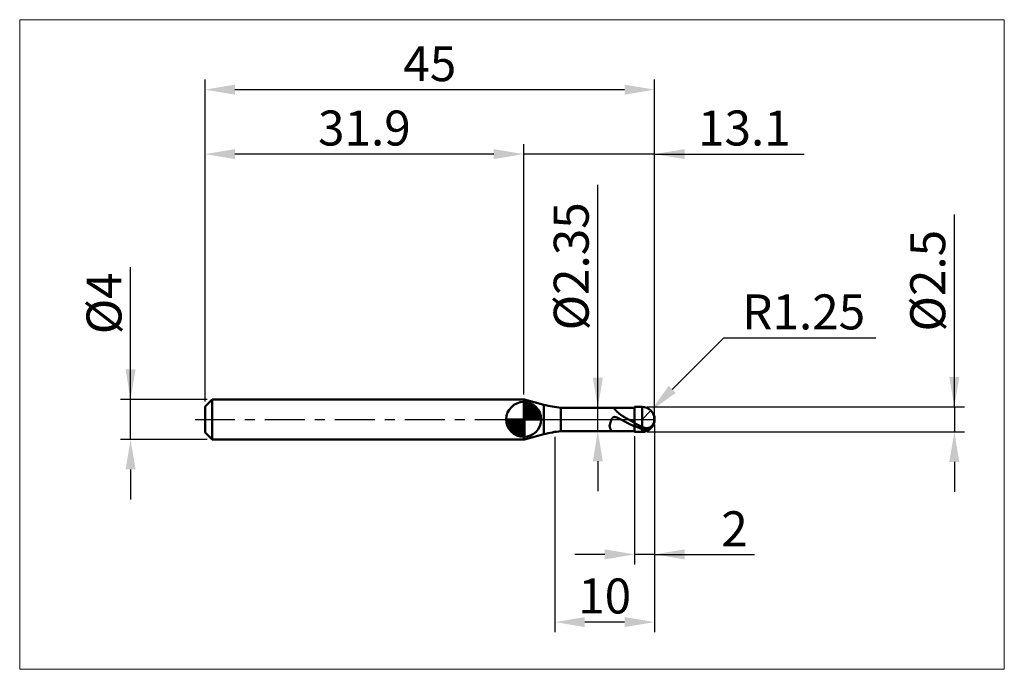
# Model space of a CAD drawing. Extents: x -18.6 to 80, y -25 to 40.
import ezdxf

# ---------------------------------------------------------------- set-up
doc = ezdxf.new("R2010")
doc.units = 0
doc.header["$MEASUREMENT"] = 0
doc.linetypes.add('LONGDASHDASH', pattern=[7, 4, -1, 1, -1])
doc.layers.get('Defpoints').update_dxf_attribs({"linetype": 'CONTINUOUS'})
for name, color, linetype, lineweight in [('1', 4, 'CONTINUOUS', 50), ('2', 7, 'CONTINUOUS', 25), ('4', 2, 'LONGDASHDASH', 25), ('CUT', 1, 'CONTINUOUS', 25), ('INFTOTAL', 9, 'CONTINUOUS', 18), ('NOCUT', 7, 'CONTINUOUS', 25), ('SK1', 4, 'CONTINUOUS', 50), ('SK2', 7, 'CONTINUOUS', 25), ('SK4', 2, 'LONGDASHDASH', 25)]:
    doc.layers.add(name, color=color, linetype=linetype, lineweight=lineweight)
doc.styles.add('Monospac821 BT', font='txt', dxfattribs={"height": 3.5})
doc.dimstyles.get("Standard").update_dxf_attribs({"dimtxt": 3.5, "dimasz": 3, "dimexe": 1, "dimexo": 0.5, "dimgap": 0.8, "dimtad": 1, "dimtoh": 1, "dimzin": 1, "dimdsep": 46, "dimtxsty": 'Monospac821 BT', "dimcen": 2.5, "dimadec": 1, "dimazin": 0, "dimtfac": 1, "dimtdec": 4, "dimtix": 1, "dimtmove": 1, "dimatfit": 3, "dimfxl": 1, "dimtolj": 1, "dimtzin": 1, "dimarcsym": 0})

# ---------------------------------------------------------------- blocks, each defined once
blk = doc.blocks.new('*D0')
at = {"layer": 'Defpoints', "color": 0}
for p in [(45, 33), (0, 1.3), (45, 0)]:
    blk.add_point(p, dxfattribs=at)
at = {"layer": 'SK2', "color": 0, "lineweight": -2}
for p, q in [((0, 1.8), (0, 34)), ((45, 0.5), (45, 34)), ((3, 33), (42, 33))]:
    blk.add_line(p, q, dxfattribs=at)
at = {"layer": 'SK2', "color": 0}
for points in [[(3, 33.5), (3, 32.5), (0, 33)], [(42, 32.5), (42, 33.5), (45, 33)]]:
    blk.add_solid(points, dxfattribs=at)
at = {"layer": 'SK2', "color": 0, "linetype": 'ByBlock', "insert": (22.5, 35.60075), "char_height": 3.5, "attachment_point": 5}
blk.add_mtext('\\A1;45', dxfattribs=at)
blk = doc.blocks.new('*D1')
at = {"layer": '2', "color": 0, "lineweight": -2}
for p, q in [((75, 1.25), (75, 20.5155)), ((75, 4.25), (75, 7.25)), ((44.25, 1.25), (76, 1.25)), ((75, 1.25), (75, -1.25)), ((44.25, -1.25), (76, -1.25)), ((75, -4.25), (75, -7.25))]:
    blk.add_line(p, q, dxfattribs=at)
at = {"layer": '2', "color": 0}
for points in [[(74.5, 4.25), (75.5, 4.25), (75, 1.25)], [(75.5, -4.25), (74.5, -4.25), (75, -1.25)]]:
    blk.add_solid(points, dxfattribs=at)
at = {"layer": 'Defpoints', "color": 0}
for p in [(43.75, 1.25), (43.75, -1.25), (75, -1.25)]:
    blk.add_point(p, dxfattribs=at)
at = {"layer": '2', "color": 0, "linetype": 'ByBlock', "insert": (72.338, 13.88275), "char_height": 3.5, "attachment_point": 5, "rotation": 90}
blk.add_mtext('\\A1;%%c2.5', dxfattribs=at)
blk = doc.blocks.new('*D3')
at = {"layer": 'Defpoints', "color": 0}
for p in [(-7.45, 2), (0.7, 2), (0.7, -2)]:
    blk.add_point(p, dxfattribs=at)
at = {"layer": 'SK2', "color": 0, "lineweight": -2}
for p, q in [((-7.45, 2), (-7.45, 15.242)), ((-7.45, 5), (-7.45, 8)), ((0.2, 2), (-8.45, 2)), ((-7.45, -2), (-7.45, 2)), ((0.2, -2), (-8.45, -2)), ((-7.45, -5), (-7.45, -8))]:
    blk.add_line(p, q, dxfattribs=at)
at = {"layer": 'SK2', "color": 0}
for points in [[(-7.95, 5), (-6.95, 5), (-7.45, 2)], [(-6.95, -5), (-7.95, -5), (-7.45, -2)]]:
    blk.add_solid(points, dxfattribs=at)
at = {"layer": 'SK2', "color": 0, "linetype": 'ByBlock', "insert": (-10.112, 11.621), "char_height": 3.5, "attachment_point": 5, "rotation": 90}
blk.add_mtext('\\A1;%%c4', dxfattribs=at)
blk = doc.blocks.new('*D4')
at = {"layer": 'Defpoints', "color": 0}
for p in [(0, 26.55), (31.9, 2), (0, 1.3)]:
    blk.add_point(p, dxfattribs=at)
at = {"layer": 'SK2', "color": 0, "lineweight": -2}
for p, q in [((0, 1.8), (0, 27.55)), ((31.9, 2.5), (31.9, 27.55)), ((28.9, 26.55), (3, 26.55))]:
    blk.add_line(p, q, dxfattribs=at)
at = {"layer": 'SK2', "color": 0}
for points in [[(3, 27.05), (3, 26.05), (0, 26.55)], [(28.9, 26.05), (28.9, 27.05), (31.9, 26.55)]]:
    blk.add_solid(points, dxfattribs=at)
at = {"layer": 'SK2', "color": 0, "linetype": 'ByBlock', "insert": (15.95, 29.16125), "char_height": 3.5, "attachment_point": 5}
blk.add_mtext('\\A1;31.9', dxfattribs=at)
blk = doc.blocks.new('*D5')
at = {"layer": '2', "color": 0, "lineweight": -2}
for p, q in [((51.902, 8.15), (46.755, 3.005)), ((67.139, 8.15), (51.902, 8.15)), ((43.75, 0), (44.634, 0.884))]:
    blk.add_line(p, q, dxfattribs=at)
at = {"layer": '2', "color": 0}
blk.add_solid([(46.402, 3.359), (47.109, 2.651), (44.634, 0.884)], dxfattribs=at)
at = {"layer": 'Defpoints', "color": 0}
for p in [(43.75, 0), (44.634, 0.884)]:
    blk.add_point(p, dxfattribs=at)
at = {"layer": '2', "color": 0, "linetype": 'ByBlock', "insert": (59.92, 10.761), "char_height": 3.5, "attachment_point": 5}
blk.add_mtext('\\A1;R1.25', dxfattribs=at)
blk = doc.blocks.new('*D6')
at = {"layer": '2', "color": 0, "lineweight": -2}
for p, q in [((45, -0.5), (45, -14.5)), ((43, -1.675), (43, -14.5)), ((40, -13.5), (37, -13.5)), ((45, -13.5), (43, -13.5)), ((45, -13.5), (55.001, -13.5)), ((48, -13.5), (51, -13.5))]:
    blk.add_line(p, q, dxfattribs=at)
at = {"layer": '2', "color": 0}
for points in [[(40, -14), (40, -13), (43, -13.5)], [(48, -13), (48, -14), (45, -13.5)]]:
    blk.add_solid(points, dxfattribs=at)
at = {"layer": 'Defpoints', "color": 0}
for p in [(45, 0), (43, -1.175), (43, -13.5)]:
    blk.add_point(p, dxfattribs=at)
at = {"layer": '2', "color": 0, "linetype": 'ByBlock', "insert": (53.0005, -10.9395), "char_height": 3.5, "attachment_point": 5}
blk.add_mtext('\\A1;2', dxfattribs=at)
blk = doc.blocks.new('*D7')
at = {"layer": '2', "color": 0, "lineweight": -2}
for p, q in [((39.314, 1.175), (39.314, 23.4715)), ((39.314, 4.175), (39.314, 7.175)), ((39.314, -1.175), (39.314, 1.175)), ((39.314, -4.175), (39.314, -7.175))]:
    blk.add_line(p, q, dxfattribs=at)
at = {"layer": '2', "color": 0}
for points in [[(38.814, 4.175), (39.814, 4.175), (39.314, 1.175)], [(39.814, -4.175), (38.814, -4.175), (39.314, -1.175)]]:
    blk.add_solid(points, dxfattribs=at)
at = {"layer": 'Defpoints', "color": 0}
for p in [(35.628, 1.175), (39.314, 1.175), (35.628, -1.175)]:
    blk.add_point(p, dxfattribs=at)
at = {"layer": '2', "color": 0, "linetype": 'ByBlock', "insert": (36.652, 15.32325), "char_height": 3.5, "attachment_point": 5, "rotation": 90}
blk.add_mtext('\\A1;%%c2.35', dxfattribs=at)
blk = doc.blocks.new('*D8')
at = {"layer": '2', "color": 0, "lineweight": -2}
for p, q in [((45, -0.5), (45, -21.275)), ((35, -1.75), (35, -21.275)), ((42, -20.275), (38, -20.275))]:
    blk.add_line(p, q, dxfattribs=at)
at = {"layer": '2', "color": 0}
for points in [[(38, -19.775), (38, -20.775), (35, -20.275)], [(42, -20.775), (42, -19.775), (45, -20.275)]]:
    blk.add_solid(points, dxfattribs=at)
at = {"layer": 'Defpoints', "color": 0}
for p in [(45, 0), (35, -1.25), (35, -20.275)]:
    blk.add_point(p, dxfattribs=at)
at = {"layer": '2', "color": 0, "linetype": 'ByBlock', "insert": (40, -17.664), "char_height": 3.5, "attachment_point": 5}
blk.add_mtext('\\A1;10', dxfattribs=at)
blk = doc.blocks.new('*D11')
at = {"layer": '2', "color": 0, "lineweight": -2}
for p, q in [((31.9, 2.5), (31.9, 27.55)), ((45, 0.5), (45, 27.55)), ((28.9, 26.55), (25.9, 26.55)), ((45, 26.55), (31.9, 26.55)), ((45, 26.55), (59.967, 26.55)), ((48, 26.55), (51, 26.55))]:
    blk.add_line(p, q, dxfattribs=at)
at = {"layer": '2', "color": 0}
for points in [[(28.9, 26.05), (28.9, 27.05), (31.9, 26.55)], [(48, 27.05), (48, 26.05), (45, 26.55)]]:
    blk.add_solid(points, dxfattribs=at)
at = {"layer": 'Defpoints', "color": 0}
for p in [(31.9, 26.55), (31.9, 2), (45, 0)]:
    blk.add_point(p, dxfattribs=at)
at = {"layer": '2', "color": 0, "linetype": 'ByBlock', "insert": (53.9835, 29.16125), "char_height": 3.5, "attachment_point": 5}
blk.add_mtext('\\A1;13.1', dxfattribs=at)

msp = doc.modelspace()

# ---------------------------------------------------------------- linework, layer by layer
at = {"layer": '1'}
for p, q in [((31.962, 2), (31.9, 2)), ((31.9, 2), (31.9, -2)), ((33.911, 1.478), (31.962, 2)), ((31.962, -2), (31.962, 2)), ((31.962, 2), (31.962, -2)), ((33.911, -1.478), (33.911, 1.478)), ((43, 1.175), (35.628, 1.175)), ((35.628, 1.175), (35.628, -1.175)), ((40.785, 1.174), (40.772, 1.175)), ((40.8, 1.172), (40.785, 1.174)), ((40.815, 1.168), (40.8, 1.172)), ((40.83, 1.162), (40.815, 1.168)), ((40.845, 1.155), (40.83, 1.162)), ((40.86, 1.147), (40.845, 1.155)), ((40.875, 1.138), (40.86, 1.147)), ((40.89, 1.127), (40.875, 1.138)), ((40.905, 1.116), (40.89, 1.127)), ((40.92, 1.104), (40.905, 1.116)), ((40.935, 1.092), (40.92, 1.104)), ((40.95, 1.079), (40.935, 1.092)), ((40.965, 1.065), (40.95, 1.079)), ((40.98, 1.051), (40.965, 1.065)), ((40.995, 1.036), (40.98, 1.051)), ((41.01, 1.021), (40.995, 1.036)), ((41.025, 1.006), (41.01, 1.021)), ((41.04, 0.991), (41.025, 1.006)), ((41.055, 0.975), (41.04, 0.991)), ((43.75, 1.25), (43, 1.25)), ((43, 1.25), (43, 1.175)), ((43, -1.25), (43, 1.25)), ((43, 1.175), (43, -1.175)), ((43.75, -1.25), (43.75, 1.25)), ((40.68, -0.013), (40.695, 0.018)), ((40.695, 0.018), (40.71, 0.047)), ((40.71, 0.047), (40.725, 0.072)), ((40.725, 0.072), (40.74, 0.096)), ((40.74, 0.096), (40.755, 0.117)), ((40.755, 0.117), (40.77, 0.136)), ((40.77, 0.136), (40.785, 0.153)), ((40.785, 0.153), (40.8, 0.168)), ((40.8, 0.168), (40.815, 0.181)), ((40.815, 0.181), (40.83, 0.193)), ((40.83, 0.193), (40.845, 0.203)), ((40.845, 0.203), (40.86, 0.212)), ((40.86, 0.212), (40.875, 0.22)), ((40.875, 0.22), (40.89, 0.227)), ((40.89, 0.227), (40.905, 0.232)), ((40.905, 0.232), (40.92, 0.237)), ((40.92, 0.237), (40.935, 0.24)), ((40.935, 0.24), (40.95, 0.243)), ((40.95, 0.243), (40.965, 0.245)), ((40.965, 0.245), (40.98, 0.246)), ((40.98, 0.246), (40.995, 0.246)), ((40.995, 0.246), (41.01, 0.246)), ((41.01, 0.246), (41.025, 0.245)), ((41.025, 0.245), (41.04, 0.243)), ((41.04, 0.243), (41.055, 0.241)), ((41.07, 0.959), (41.055, 0.975)), ((41.055, 0.241), (41.07, 0.239)), ((41.085, 0.944), (41.07, 0.959)), ((41.07, 0.239), (41.085, 0.236)), ((41.1, 0.928), (41.085, 0.944)), ((41.085, 0.236), (41.1, 0.232)), ((41.115, 0.912), (41.1, 0.928)), ((41.1, 0.232), (41.115, 0.229)), ((41.13, 0.896), (41.115, 0.912)), ((41.115, 0.229), (41.13, 0.225)), ((41.145, 0.88), (41.13, 0.896)), ((41.13, 0.225), (41.145, 0.22)), ((41.16, 0.865), (41.145, 0.88)), ((41.145, 0.22), (41.16, 0.215)), ((41.175, 0.849), (41.16, 0.865)), ((41.16, 0.215), (41.175, 0.21)), ((41.19, 0.833), (41.175, 0.849)), ((41.175, 0.21), (41.19, 0.205)), ((41.205, 0.818), (41.19, 0.833)), ((41.19, 0.205), (41.205, 0.199)), ((41.22, 0.803), (41.205, 0.818)), ((41.205, 0.199), (41.22, 0.194)), ((41.235, 0.787), (41.22, 0.803)), ((41.22, 0.194), (41.235, 0.188)), ((41.25, 0.772), (41.235, 0.787)), ((41.235, 0.188), (41.25, 0.182)), ((41.265, 0.757), (41.25, 0.772)), ((41.25, 0.182), (41.265, 0.175)), ((41.28, 0.743), (41.265, 0.757)), ((41.265, 0.175), (41.28, 0.169)), ((41.295, 0.728), (41.28, 0.743)), ((41.28, 0.169), (41.295, 0.162)), ((41.31, 0.714), (41.295, 0.728)), ((41.295, 0.162), (41.31, 0.155)), ((41.325, 0.7), (41.31, 0.714)), ((41.31, 0.155), (41.325, 0.148)), ((41.34, 0.686), (41.325, 0.7)), ((41.325, 0.148), (41.34, 0.141)), ((41.355, 0.672), (41.34, 0.686)), ((41.34, 0.141), (41.355, 0.134)), ((41.37, 0.658), (41.355, 0.672)), ((41.355, 0.134), (41.37, 0.127)), ((41.385, 0.645), (41.37, 0.658)), ((41.37, 0.127), (41.385, 0.12)), ((41.4, 0.631), (41.385, 0.645)), ((41.385, 0.12), (41.4, 0.112)), ((41.415, 0.618), (41.4, 0.631)), ((41.4, 0.112), (41.415, 0.105)), ((41.43, 0.605), (41.415, 0.618)), ((41.415, 0.105), (41.43, 0.097)), ((41.445, 0.593), (41.43, 0.605)), ((41.43, 0.097), (41.445, 0.09)), ((41.46, 0.58), (41.445, 0.593)), ((41.445, 0.09), (41.46, 0.082)), ((41.475, 0.568), (41.46, 0.58)), ((41.46, 0.082), (41.475, 0.074)), ((41.49, 0.556), (41.475, 0.568)), ((41.475, 0.074), (41.49, 0.067)), ((41.505, 0.544), (41.49, 0.556)), ((41.49, 0.067), (41.505, 0.059)), ((41.52, 0.532), (41.505, 0.544)), ((41.505, 0.059), (41.52, 0.051)), ((41.535, 0.52), (41.52, 0.532)), ((41.52, 0.051), (41.535, 0.043)), ((41.55, 0.508), (41.535, 0.52)), ((41.535, 0.043), (41.55, 0.035)), ((41.565, 0.497), (41.55, 0.508)), ((41.55, 0.035), (41.565, 0.027)), ((41.58, 0.486), (41.565, 0.497)), ((41.565, 0.027), (41.58, 0.019)), ((41.595, 0.475), (41.58, 0.486)), ((41.58, 0.019), (41.595, 0.012)), ((41.61, 0.464), (41.595, 0.475)), ((41.595, 0.012), (41.61, 0.004)), ((41.625, 0.453), (41.61, 0.464)), ((41.61, 0.004), (41.625, -0.004)), ((41.64, 0.442), (41.625, 0.453)), ((41.655, 0.432), (41.64, 0.442)), ((41.67, 0.421), (41.655, 0.432)), ((41.685, 0.411), (41.67, 0.421)), ((41.7, 0.401), (41.685, 0.411)), ((41.715, 0.391), (41.7, 0.401)), ((41.73, 0.381), (41.715, 0.391)), ((41.745, 0.371), (41.73, 0.381)), ((41.76, 0.361), (41.745, 0.371)), ((41.775, 0.351), (41.76, 0.361)), ((41.79, 0.342), (41.775, 0.351)), ((41.805, 0.332), (41.79, 0.342)), ((41.82, 0.323), (41.805, 0.332)), ((41.835, 0.313), (41.82, 0.323)), ((41.85, 0.304), (41.835, 0.313)), ((41.865, 0.295), (41.85, 0.304)), ((41.88, 0.286), (41.865, 0.295)), ((41.895, 0.277), (41.88, 0.286)), ((41.91, 0.268), (41.895, 0.277)), ((41.925, 0.259), (41.91, 0.268)), ((41.94, 0.25), (41.925, 0.259)), ((41.955, 0.241), (41.94, 0.25)), ((41.97, 0.232), (41.955, 0.241)), ((41.985, 0.223), (41.97, 0.232)), ((42, 0.215), (41.985, 0.223)), ((42.015, 0.206), (42, 0.215)), ((42.03, 0.197), (42.015, 0.206)), ((42.045, 0.189), (42.03, 0.197)), ((42.06, 0.18), (42.045, 0.189)), ((42.075, 0.172), (42.06, 0.18)), ((42.09, 0.163), (42.075, 0.172)), ((42.105, 0.155), (42.09, 0.163)), ((42.12, 0.146), (42.105, 0.155)), ((42.135, 0.138), (42.12, 0.146)), ((42.15, 0.129), (42.135, 0.138)), ((42.165, 0.121), (42.15, 0.129)), ((42.18, 0.112), (42.165, 0.121)), ((42.195, 0.104), (42.18, 0.112)), ((42.21, 0.096), (42.195, 0.104)), ((42.225, 0.087), (42.21, 0.096)), ((42.24, 0.079), (42.225, 0.087)), ((42.255, 0.071), (42.24, 0.079)), ((42.27, 0.063), (42.255, 0.071)), ((42.285, 0.054), (42.27, 0.063)), ((42.3, 0.046), (42.285, 0.054)), ((42.315, 0.038), (42.3, 0.046)), ((42.33, 0.03), (42.315, 0.038)), ((42.345, 0.021), (42.33, 0.03)), ((42.36, 0.013), (42.345, 0.021)), ((42.375, 0.005), (42.36, 0.013)), ((42.39, -0.003), (42.375, 0.005)), ((44.97, -0.066), (44.97, 0.272)), ((44.97, 0.272), (44.97, -0.066)), ((40.5, -0.636), (40.515, -0.567)), ((40.5, -0.687), (40.5, -0.636)), ((40.515, -0.748), (40.5, -0.687)), ((40.515, -0.567), (40.53, -0.5)), ((40.53, -0.804), (40.515, -0.748)), ((40.53, -0.5), (40.545, -0.436)), ((40.545, -0.855), (40.53, -0.804)), ((40.545, -0.436), (40.56, -0.375)), ((40.56, -0.902), (40.545, -0.855)), ((40.56, -0.375), (40.575, -0.318)), ((40.575, -0.945), (40.56, -0.902)), ((40.575, -0.318), (40.59, -0.264)), ((40.59, -0.983), (40.575, -0.945)), ((40.59, -0.264), (40.605, -0.213)), ((40.605, -1.017), (40.59, -0.983)), ((40.605, -0.213), (40.62, -0.167)), ((40.62, -0.167), (40.635, -0.123)), ((40.635, -0.123), (40.65, -0.083)), ((40.65, -0.083), (40.665, -0.046)), ((40.665, -0.046), (40.68, -0.013)), ((41.625, -0.004), (41.64, -0.012)), ((41.64, -0.012), (41.655, -0.021)), ((41.655, -0.021), (41.67, -0.029)), ((41.67, -0.029), (41.685, -0.037)), ((41.685, -0.037), (41.7, -0.045)), ((41.7, -0.045), (41.715, -0.053)), ((41.715, -0.053), (41.73, -0.061)), ((41.73, -0.061), (41.745, -0.069)), ((41.745, -0.069), (41.76, -0.077)), ((41.76, -0.077), (41.775, -0.085)), ((41.775, -0.085), (41.79, -0.093)), ((41.79, -0.093), (41.805, -0.101)), ((41.805, -0.101), (41.82, -0.109)), ((41.82, -0.109), (41.835, -0.117)), ((41.835, -0.117), (41.85, -0.125)), ((41.85, -0.125), (41.865, -0.134)), ((41.865, -0.134), (41.88, -0.142)), ((41.88, -0.142), (41.895, -0.15)), ((41.895, -0.15), (41.91, -0.158)), ((41.91, -0.158), (41.925, -0.166)), ((41.925, -0.166), (41.94, -0.174)), ((41.94, -0.174), (41.955, -0.182)), ((41.955, -0.182), (41.97, -0.19)), ((41.97, -0.19), (41.985, -0.198)), ((41.985, -0.198), (42, -0.206)), ((42, -0.206), (42.015, -0.214)), ((42.015, -0.214), (42.03, -0.222)), ((42.03, -0.222), (42.045, -0.23)), ((42.045, -0.23), (42.06, -0.238)), ((42.06, -0.238), (42.075, -0.246)), ((42.075, -0.246), (42.09, -0.254)), ((42.09, -0.254), (42.105, -0.262)), ((42.105, -0.262), (42.12, -0.27)), ((42.12, -0.27), (42.135, -0.278)), ((42.135, -0.278), (42.15, -0.286)), ((42.15, -0.286), (42.165, -0.293)), ((42.165, -0.293), (42.18, -0.301)), ((42.18, -0.301), (42.195, -0.309)), ((42.195, -0.309), (42.21, -0.317)), ((42.21, -0.317), (42.225, -0.325)), ((42.225, -0.325), (42.24, -0.333)), ((42.24, -0.333), (42.255, -0.34)), ((42.255, -0.34), (42.27, -0.348)), ((42.27, -0.348), (42.285, -0.356)), ((42.285, -0.356), (42.3, -0.364)), ((42.3, -0.364), (42.315, -0.371)), ((42.315, -0.371), (42.33, -0.379)), ((42.33, -0.379), (42.345, -0.387)), ((42.345, -0.387), (42.36, -0.395)), ((42.36, -0.395), (42.375, -0.402)), ((42.375, -0.402), (42.39, -0.41)), ((42.405, -0.012), (42.39, -0.003)), ((42.39, -0.41), (42.405, -0.417)), ((42.42, -0.02), (42.405, -0.012)), ((42.405, -0.417), (42.42, -0.425)), ((42.435, -0.028), (42.42, -0.02)), ((42.42, -0.425), (42.435, -0.433)), ((42.45, -0.036), (42.435, -0.028)), ((42.435, -0.433), (42.45, -0.44)), ((42.465, -0.044), (42.45, -0.036)), ((42.45, -0.44), (42.465, -0.448)), ((42.48, -0.052), (42.465, -0.044)), ((42.465, -0.448), (42.48, -0.455)), ((42.495, -0.061), (42.48, -0.052)), ((42.48, -0.455), (42.495, -0.463)), ((42.51, -0.069), (42.495, -0.061)), ((42.495, -0.463), (42.51, -0.47)), ((42.525, -0.077), (42.51, -0.069)), ((42.51, -0.47), (42.525, -0.478)), ((42.54, -0.085), (42.525, -0.077)), ((42.525, -0.478), (42.54, -0.485)), ((42.555, -0.093), (42.54, -0.085)), ((42.54, -0.485), (42.555, -0.493)), ((42.57, -0.101), (42.555, -0.093)), ((42.555, -0.493), (42.57, -0.5)), ((42.585, -0.109), (42.57, -0.101)), ((42.57, -0.5), (42.585, -0.507)), ((42.6, -0.117), (42.585, -0.109)), ((42.585, -0.507), (42.6, -0.515)), ((42.615, -0.126), (42.6, -0.117)), ((42.6, -0.515), (42.615, -0.522)), ((42.63, -0.134), (42.615, -0.126)), ((42.615, -0.522), (42.63, -0.529)), ((42.645, -0.142), (42.63, -0.134)), ((42.63, -0.529), (42.645, -0.536)), ((42.66, -0.15), (42.645, -0.142)), ((42.645, -0.536), (42.66, -0.544)), ((42.675, -0.158), (42.66, -0.15)), ((42.66, -0.544), (42.675, -0.551)), ((42.69, -0.166), (42.675, -0.158)), ((42.675, -0.551), (42.69, -0.558)), ((42.705, -0.174), (42.69, -0.166)), ((42.69, -0.558), (42.705, -0.565)), ((42.72, -0.182), (42.705, -0.174)), ((42.705, -0.565), (42.72, -0.572)), ((42.735, -0.19), (42.72, -0.182)), ((42.72, -0.572), (42.735, -0.579)), ((42.75, -0.198), (42.735, -0.19)), ((42.735, -0.579), (42.75, -0.586)), ((42.765, -0.206), (42.75, -0.198)), ((42.75, -0.586), (42.765, -0.594)), ((42.78, -0.214), (42.765, -0.206)), ((42.765, -0.594), (42.78, -0.601)), ((42.795, -0.222), (42.78, -0.214)), ((42.78, -0.601), (42.795, -0.608)), ((42.81, -0.23), (42.795, -0.222)), ((42.795, -0.608), (42.81, -0.614)), ((42.825, -0.238), (42.81, -0.23)), ((42.81, -0.614), (42.825, -0.621)), ((42.84, -0.246), (42.825, -0.238)), ((42.825, -0.621), (42.84, -0.628)), ((42.855, -0.254), (42.84, -0.246)), ((42.84, -0.628), (42.855, -0.635)), ((42.87, -0.262), (42.855, -0.254)), ((42.855, -0.635), (42.87, -0.642)), ((42.885, -0.27), (42.87, -0.262)), ((42.87, -0.642), (42.885, -0.649)), ((42.9, -0.278), (42.885, -0.27)), ((42.885, -0.649), (42.9, -0.656)), ((42.915, -0.286), (42.9, -0.278)), ((42.9, -0.656), (42.915, -0.662)), ((42.93, -0.294), (42.915, -0.286)), ((42.915, -0.662), (42.93, -0.669)), ((42.945, -0.302), (42.93, -0.294)), ((42.93, -0.669), (42.945, -0.676)), ((42.96, -0.309), (42.945, -0.302)), ((42.945, -0.676), (42.96, -0.682)), ((42.975, -0.317), (42.96, -0.309)), ((42.96, -0.682), (42.975, -0.689)), ((42.99, -0.325), (42.975, -0.317)), ((42.975, -0.689), (42.99, -0.696)), ((43.005, -0.37), (42.99, -0.325)), ((42.99, -0.696), (43.005, -0.756)), ((43.02, -0.378), (43.005, -0.37)), ((43.005, -0.645), (43.02, -0.652)), ((43.035, -0.386), (43.02, -0.378)), ((43.02, -0.652), (43.035, -0.659)), ((43.05, -0.394), (43.035, -0.386)), ((43.035, -0.659), (43.05, -0.666)), ((43.065, -0.403), (43.05, -0.394)), ((43.05, -0.666), (43.065, -0.674)), ((43.08, -0.411), (43.065, -0.403)), ((43.065, -0.674), (43.08, -0.681)), ((43.095, -0.419), (43.08, -0.411)), ((43.08, -0.681), (43.095, -0.688)), ((43.11, -0.427), (43.095, -0.419)), ((43.095, -0.688), (43.11, -0.695)), ((43.125, -0.435), (43.11, -0.427)), ((43.11, -0.695), (43.125, -0.702)), ((43.14, -0.443), (43.125, -0.435)), ((43.125, -0.702), (43.14, -0.709)), ((43.155, -0.452), (43.14, -0.443)), ((43.14, -0.709), (43.155, -0.716)), ((43.17, -0.46), (43.155, -0.452)), ((43.155, -0.716), (43.17, -0.723)), ((43.185, -0.468), (43.17, -0.46)), ((43.17, -0.723), (43.185, -0.73)), ((43.2, -0.476), (43.185, -0.468)), ((43.185, -0.73), (43.2, -0.737)), ((43.215, -0.484), (43.2, -0.476)), ((43.2, -0.737), (43.215, -0.744)), ((43.23, -0.492), (43.215, -0.484)), ((43.215, -0.744), (43.23, -0.75)), ((43.245, -0.5), (43.23, -0.492)), ((43.23, -0.75), (43.245, -0.757)), ((43.26, -0.507), (43.245, -0.5)), ((43.245, -0.757), (43.26, -0.764)), ((43.275, -0.515), (43.26, -0.507)), ((43.26, -0.764), (43.275, -0.771)), ((43.29, -0.523), (43.275, -0.515)), ((43.275, -0.771), (43.29, -0.777)), ((43.305, -0.531), (43.29, -0.523)), ((43.29, -0.777), (43.305, -0.784)), ((43.32, -0.539), (43.305, -0.531)), ((43.305, -0.784), (43.32, -0.79)), ((43.335, -0.547), (43.32, -0.539)), ((43.32, -0.79), (43.335, -0.797)), ((43.35, -0.555), (43.335, -0.547)), ((43.335, -0.797), (43.35, -0.804)), ((43.365, -0.562), (43.35, -0.555)), ((43.35, -0.804), (43.365, -0.81)), ((43.38, -0.57), (43.365, -0.562)), ((43.365, -0.81), (43.38, -0.816)), ((43.395, -0.578), (43.38, -0.57)), ((43.38, -0.816), (43.395, -0.823)), ((43.41, -0.585), (43.395, -0.578)), ((43.395, -0.823), (43.41, -0.829)), ((43.425, -0.593), (43.41, -0.585)), ((43.41, -0.829), (43.425, -0.836)), ((43.44, -0.601), (43.425, -0.593)), ((43.425, -0.836), (43.44, -0.842)), ((43.455, -0.608), (43.44, -0.601)), ((43.44, -0.842), (43.455, -0.848)), ((43.47, -0.616), (43.455, -0.608)), ((43.455, -0.848), (43.47, -0.854)), ((43.485, -0.623), (43.47, -0.616)), ((43.47, -0.854), (43.485, -0.86)), ((43.5, -0.631), (43.485, -0.623)), ((43.485, -0.86), (43.5, -0.866)), ((43.515, -0.638), (43.5, -0.631)), ((43.5, -0.866), (43.515, -0.873)), ((43.53, -0.646), (43.515, -0.638)), ((43.515, -0.873), (43.53, -0.879)), ((43.545, -0.653), (43.53, -0.646)), ((43.53, -0.879), (43.545, -0.885)), ((43.56, -0.66), (43.545, -0.653)), ((43.545, -0.885), (43.56, -0.891)), ((43.575, -0.668), (43.56, -0.66)), ((43.56, -0.891), (43.575, -0.896)), ((43.59, -0.675), (43.575, -0.668)), ((43.575, -0.896), (43.59, -0.902)), ((43.605, -0.682), (43.59, -0.675)), ((43.59, -0.902), (43.605, -0.908)), ((43.62, -0.69), (43.605, -0.682)), ((43.605, -0.908), (43.62, -0.914)), ((43.635, -0.697), (43.62, -0.69)), ((43.62, -0.914), (43.635, -0.92)), ((43.65, -0.704), (43.635, -0.697)), ((43.635, -0.92), (43.65, -0.925)), ((43.665, -0.711), (43.65, -0.704)), ((43.65, -0.925), (43.665, -0.931)), ((43.68, -0.718), (43.665, -0.711)), ((43.665, -0.931), (43.68, -0.937)), ((43.695, -0.725), (43.68, -0.718)), ((43.68, -0.937), (43.695, -0.942)), ((43.71, -0.732), (43.695, -0.725)), ((43.695, -0.942), (43.71, -0.948)), ((43.725, -0.739), (43.71, -0.732)), ((43.71, -0.948), (43.725, -0.953)), ((43.74, -0.746), (43.725, -0.739)), ((43.725, -0.953), (43.74, -0.958)), ((43.755, -0.753), (43.74, -0.746)), ((43.74, -0.958), (43.755, -0.964)), ((43.77, -0.76), (43.755, -0.753)), ((43.755, -0.964), (43.77, -0.969)), ((43.785, -0.767), (43.77, -0.76)), ((43.77, -0.969), (43.785, -0.974)), ((43.8, -0.773), (43.785, -0.767)), ((43.785, -0.974), (43.8, -0.979)), ((43.815, -0.779), (43.8, -0.773)), ((43.8, -0.979), (43.815, -0.983)), ((43.83, -0.785), (43.815, -0.779)), ((43.815, -0.983), (43.83, -0.988)), ((43.845, -0.791), (43.83, -0.785)), ((43.86, -0.797), (43.845, -0.791)), ((43.875, -0.802), (43.86, -0.797)), ((43.89, -0.808), (43.875, -0.802)), ((43.905, -0.813), (43.89, -0.808)), ((43.92, -0.817), (43.905, -0.813)), ((43.935, -0.822), (43.92, -0.817)), ((43.95, -0.827), (43.935, -0.822)), ((43.965, -0.831), (43.95, -0.827)), ((43.98, -0.835), (43.965, -0.831)), ((43.995, -0.839), (43.98, -0.835)), ((44.01, -0.842), (43.995, -0.839)), ((44.025, -0.846), (44.01, -0.842)), ((44.04, -0.849), (44.025, -0.846)), ((44.055, -0.852), (44.04, -0.849)), ((44.07, -0.854), (44.055, -0.852)), ((44.085, -0.857), (44.07, -0.854)), ((44.1, -0.859), (44.085, -0.857)), ((44.115, -0.861), (44.1, -0.859)), ((44.13, -0.862), (44.115, -0.861)), ((44.145, -0.864), (44.13, -0.862)), ((44.16, -0.865), (44.145, -0.864)), ((44.175, -0.866), (44.16, -0.865)), ((44.19, -0.866), (44.175, -0.866)), ((44.205, -0.867), (44.19, -0.866)), ((44.22, -0.867), (44.205, -0.867)), ((44.235, -0.866), (44.22, -0.867)), ((44.25, -0.866), (44.235, -0.866)), ((44.265, -0.865), (44.25, -0.866)), ((44.28, -0.864), (44.265, -0.865)), ((44.295, -0.862), (44.28, -0.864)), ((44.31, -0.86), (44.295, -0.862)), ((44.325, -0.858), (44.31, -0.86)), ((44.34, -0.856), (44.325, -0.858)), ((44.325, -0.99), (44.34, -0.985)), ((44.355, -0.853), (44.34, -0.856)), ((44.34, -0.985), (44.355, -0.98)), ((44.37, -0.85), (44.355, -0.853)), ((44.355, -0.98), (44.37, -0.974)), ((44.385, -0.847), (44.37, -0.85)), ((44.37, -0.974), (44.385, -0.969)), ((44.4, -0.843), (44.385, -0.847)), ((44.385, -0.969), (44.4, -0.962)), ((44.415, -0.839), (44.4, -0.843)), ((44.4, -0.962), (44.415, -0.956)), ((44.43, -0.834), (44.415, -0.839)), ((44.415, -0.956), (44.43, -0.949)), ((44.445, -0.829), (44.43, -0.834)), ((44.43, -0.949), (44.445, -0.942)), ((44.46, -0.824), (44.445, -0.829)), ((44.445, -0.942), (44.46, -0.934)), ((44.475, -0.818), (44.46, -0.824)), ((44.46, -0.934), (44.475, -0.926)), ((44.49, -0.812), (44.475, -0.818)), ((44.475, -0.926), (44.49, -0.917)), ((44.505, -0.805), (44.49, -0.812)), ((44.49, -0.917), (44.505, -0.908)), ((44.52, -0.798), (44.505, -0.805)), ((44.505, -0.908), (44.52, -0.899)), ((44.535, -0.79), (44.52, -0.798)), ((44.52, -0.899), (44.535, -0.889)), ((44.55, -0.782), (44.535, -0.79)), ((44.535, -0.889), (44.55, -0.879)), ((44.565, -0.774), (44.55, -0.782)), ((44.55, -0.879), (44.565, -0.868)), ((44.58, -0.765), (44.565, -0.774)), ((44.565, -0.868), (44.58, -0.857)), ((44.595, -0.755), (44.58, -0.765)), ((44.58, -0.857), (44.595, -0.845)), ((44.61, -0.745), (44.595, -0.755)), ((44.595, -0.845), (44.61, -0.833)), ((44.625, -0.734), (44.61, -0.745)), ((44.61, -0.833), (44.625, -0.82)), ((44.64, -0.723), (44.625, -0.734)), ((44.625, -0.82), (44.64, -0.807)), ((44.655, -0.711), (44.64, -0.723)), ((44.64, -0.807), (44.655, -0.793)), ((44.67, -0.698), (44.655, -0.711)), ((44.655, -0.793), (44.67, -0.778)), ((44.685, -0.685), (44.67, -0.698)), ((44.67, -0.778), (44.685, -0.762)), ((44.7, -0.671), (44.685, -0.685)), ((44.685, -0.762), (44.7, -0.746)), ((44.715, -0.656), (44.7, -0.671)), ((44.7, -0.746), (44.715, -0.729)), ((44.73, -0.64), (44.715, -0.656)), ((44.715, -0.729), (44.73, -0.712)), ((44.745, -0.624), (44.73, -0.64)), ((44.73, -0.712), (44.745, -0.693)), ((44.76, -0.606), (44.745, -0.624)), ((44.745, -0.693), (44.76, -0.673)), ((44.775, -0.587), (44.76, -0.606)), ((44.76, -0.673), (44.775, -0.653)), ((44.79, -0.567), (44.775, -0.587)), ((44.775, -0.653), (44.79, -0.631)), ((44.805, -0.546), (44.79, -0.567)), ((44.79, -0.631), (44.805, -0.608)), ((44.82, -0.523), (44.805, -0.546)), ((44.805, -0.608), (44.82, -0.584)), ((44.835, -0.498), (44.82, -0.523)), ((44.82, -0.584), (44.835, -0.558)), ((44.85, -0.472), (44.835, -0.498)), ((44.835, -0.558), (44.85, -0.53)), ((44.865, -0.443), (44.85, -0.472)), ((44.85, -0.53), (44.865, -0.5)), ((44.88, -0.412), (44.865, -0.443)), ((44.865, -0.5), (44.88, -0.467)), ((44.895, -0.378), (44.88, -0.412)), ((44.88, -0.467), (44.895, -0.432)), ((44.91, -0.339), (44.895, -0.378)), ((44.895, -0.432), (44.91, -0.396)), ((44.925, -0.294), (44.91, -0.339)), ((44.91, -0.396), (44.925, -0.358)), ((44.94, -0.242), (44.925, -0.294)), ((44.925, -0.358), (44.94, -0.32)), ((44.955, -0.174), (44.94, -0.242)), ((44.97, -0.066), (44.955, -0.174)), ((31.962, -2), (33.911, -1.478)), ((35.628, -1.175), (43, -1.175)), ((40.62, -1.048), (40.605, -1.017)), ((40.635, -1.074), (40.62, -1.048)), ((40.65, -1.097), (40.635, -1.074)), ((40.665, -1.117), (40.65, -1.097)), ((40.68, -1.133), (40.665, -1.117)), ((40.695, -1.146), (40.68, -1.133)), ((40.71, -1.157), (40.695, -1.146)), ((40.725, -1.165), (40.71, -1.157)), ((40.74, -1.171), (40.725, -1.165)), ((40.755, -1.174), (40.74, -1.171)), ((40.77, -1.175), (40.755, -1.174)), ((40.772, -1.175), (40.77, -1.175)), ((43, -1.175), (43, -1.25)), ((43, -1.25), (43.75, -1.25)), ((43.83, -0.988), (43.845, -0.992)), ((43.845, -0.992), (43.86, -0.995)), ((43.86, -0.995), (43.875, -0.999)), ((43.875, -0.999), (43.89, -1.003)), ((43.89, -1.003), (43.905, -1.006)), ((43.905, -1.006), (43.92, -1.009)), ((43.92, -1.009), (43.935, -1.011)), ((43.935, -1.011), (43.95, -1.014)), ((43.95, -1.014), (43.965, -1.016)), ((43.965, -1.016), (43.98, -1.018)), ((43.98, -1.018), (43.995, -1.02)), ((43.995, -1.02), (44.01, -1.021)), ((44.01, -1.021), (44.025, -1.022)), ((44.025, -1.022), (44.04, -1.023)), ((44.04, -1.023), (44.055, -1.024)), ((44.055, -1.024), (44.07, -1.025)), ((44.07, -1.025), (44.085, -1.025)), ((44.085, -1.025), (44.1, -1.025)), ((44.1, -1.025), (44.115, -1.024)), ((44.115, -1.024), (44.13, -1.024)), ((44.13, -1.024), (44.145, -1.023)), ((44.145, -1.023), (44.16, -1.022)), ((44.16, -1.022), (44.175, -1.02)), ((44.175, -1.02), (44.19, -1.019)), ((44.19, -1.019), (44.205, -1.017)), ((44.205, -1.017), (44.22, -1.014)), ((44.22, -1.014), (44.235, -1.012)), ((44.235, -1.012), (44.25, -1.009)), ((44.25, -1.009), (44.265, -1.006)), ((44.265, -1.006), (44.28, -1.002)), ((44.28, -1.002), (44.295, -0.998)), ((44.295, -0.998), (44.31, -0.994)), ((44.31, -0.994), (44.325, -0.99)), ((31.9, -2), (31.962, -2))]:
    msp.add_line(p, q, dxfattribs=at)
for centre, radius, start, end in [((36.5, 11.137), 10, 255, 265), ((43.75, 0), 1.25, 0, 90), ((43.75, 0), 1.25, 270, 0), ((36.5, -11.137), 10, 95, 105)]:
    msp.add_arc(centre, radius, start, end, dxfattribs=at)
at = {"layer": '4'}
msp.add_line((31.9, 0), (45, 0), dxfattribs=at)
at = {"layer": 'CUT'}
for p, q in [((43.75, 1.25), (43, 1.25)), ((43, 1.25), (43, 0)), ((43, 0), (45, 0))]:
    msp.add_line(p, q, dxfattribs=at)
msp.add_arc((43.75, 0), 1.25, 0, 90, dxfattribs=at)
at = {"layer": 'INFTOTAL'}
for p, q in [((-18.55, 40), (80, 40)), ((-18.55, -25), (-18.55, 40)), ((80, 40), (80, -25)), ((80, -25), (-18.55, -25))]:
    msp.add_line(p, q, dxfattribs=at)
at = {"layer": 'NOCUT'}
for p, q in [((31.962, 2), (31.9, 2)), ((31.9, 2), (31.9, 0)), ((33.911, 1.478), (31.962, 2)), ((43, 1.175), (35.628, 1.175)), ((43, 0), (43, 1.175)), ((31.9, 0), (43, 0))]:
    msp.add_line(p, q, dxfattribs=at)
msp.add_arc((36.5, 11.137), 10, 255, 265, dxfattribs=at)
at = {"layer": 'SK1'}
for p, q in [((0.7, 2), (0, 1.3)), ((31.9, 2), (0.7, 2)), ((0.7, 2), (0.7, -2)), ((0, 1.3), (0, -1.3)), ((31.9, 0), (31.9, 1.75)), ((31.9, 1.705), (31.944, 1.749)), ((31.9, 1.457), (32.171, 1.728)), ((31.9, 1.705), (33.605, 0)), ((31.9, 1.21), (32.374, 1.684)), ((31.9, 0.962), (32.559, 1.621)), ((31.9, 0.715), (32.727, 1.542)), ((31.9, 1.457), (33.357, 0)), ((31.9, 0.467), (32.881, 1.448)), ((31.9, 0.22), (33.023, 1.342)), ((31.9, 1.21), (33.109, 0)), ((31.928, 0), (33.151, 1.223)), ((32.115, 1.737), (33.637, 0.215)), ((32.175, 0), (33.267, 1.092)), ((32.433, 1.667), (33.567, 0.533)), ((32.94, 1.407), (33.307, 1.04)), ((31.9, 0), (30.15, 0)), ((30.151, -0.044), (30.195, 0)), ((30.172, -0.271), (30.443, 0)), ((30.216, -0.474), (30.691, 0)), ((30.279, -0.659), (30.938, 0)), ((30.358, -0.827), (31.185, 0)), ((30.387, 0), (31.9, -1.513)), ((30.452, -0.981), (31.433, 0)), ((30.558, -1.123), (31.68, 0)), ((30.635, 0), (31.9, -1.265)), ((30.882, 0), (31.9, -1.018)), ((31.13, 0), (31.9, -0.77)), ((31.377, 0), (31.9, -0.523)), ((31.625, 0), (31.9, -0.275)), ((31.872, 0), (31.9, -0.028)), ((31.9, 0.962), (32.862, 0)), ((31.9, 0.715), (32.615, 0)), ((31.9, 0.467), (32.367, 0)), ((31.9, 0.22), (32.12, 0)), ((31.9, 0), (33.65, 0)), ((31.9, -1.75), (31.9, 0)), ((32.423, 0), (33.371, 0.948)), ((32.67, 0), (33.461, 0.79)), ((32.918, 0), (33.536, 0.619)), ((33.165, 0), (33.596, 0.431)), ((33.413, 0), (33.636, 0.223)), ((30.15, -0.011), (31.889, -1.75)), ((30.174, -0.281), (31.619, -1.726)), ((30.264, -0.619), (31.281, -1.636)), ((30.677, -1.251), (31.9, -0.028)), ((30.808, -1.367), (31.9, -0.275)), ((30.952, -1.471), (31.9, -0.523)), ((31.11, -1.56), (31.9, -0.77)), ((0.7, -2), (0, -1.3)), ((31.282, -1.636), (31.9, -1.018)), ((31.469, -1.696), (31.9, -1.265)), ((31.677, -1.736), (31.9, -1.513)), ((31.9, -2), (0.7, -2))]:
    msp.add_line(p, q, dxfattribs=at)
for start, end in [(90, 180), (0, 90), (180, 270), (270, 0)]:
    msp.add_arc((31.9, 0), 1.75, start, end, dxfattribs=at)
at = {"layer": 'SK4'}
msp.add_line((-1, 0), (46, 0), dxfattribs=at)

# ---------------------------------------------------------------- dimensions: what is measured, and where the dimension line sits
at = {"layer": '2'}
for base, p2, override, picture, middle in [((31.9, 26.55), (31.9, 2), {"dimtoh": 0, "dimdec": 1, "dimtmove": 0}, '*D11', (53.983, 26.55)), ((35, -20.275), (35, -1.25), {"dimtoh": 0, "dimdec": 0, "dimtmove": 0}, '*D8', (40, -20.275)), ((43, -13.5), (43, -1.175), {"dimtoh": 0, "dimdec": 0, "dimtmove": 0}, '*D6', (53, -13.5))]:
    dim = msp.add_linear_dim(base=base, p1=(45, 0), p2=p2, dimstyle='STANDARD', override=override, dxfattribs=at)
    dim.commit()
    dim.dimension.update_dxf_attribs({"geometry": picture, "text_midpoint": middle, "dimtype": 160})
for base, p1, p2, angle, override, picture, middle in [((39.314, 1.175), (35.628, -1.175), (35.628, 1.175), 270, {"dimtoh": 0, "dimse1": 1, "dimse2": 1, "dimtmove": 0}, '*D7', (39.314, 15.323)), ((75, -1.25), (43.75, 1.25), (43.75, -1.25), 90, {"dimtoh": 0, "dimdec": 1, "dimtmove": 0}, '*D1', (75, 13.883))]:
    dim = msp.add_linear_dim(base=base, p1=p1, p2=p2, angle=angle, text='%%c<>', dimstyle='STANDARD', override=override, dxfattribs=at)
    dim.commit()
    dim.dimension.update_dxf_attribs({"geometry": picture, "text_midpoint": middle, "dimtype": 160})
dim = msp.add_radius_dim(center=(43.75, 0), mpoint=(44.634, 0.884), dimstyle='STANDARD', override={"dimtmove": 0}, dxfattribs=at)
dim.commit()
dim.dimension.update_dxf_attribs({"geometry": '*D5', "text_midpoint": (59.92, 8.15), "dimtype": 164})
at = {"layer": 'SK2'}
for base, p1, p2, override, picture, middle in [((45, 33), (0, 1.3), (45, 0), {"dimtoh": 0, "dimdec": 0, "dimtmove": 0}, '*D0', (22.5, 33)), ((0, 26.55), (31.9, 2), (0, 1.3), {"dimtoh": 0, "dimdec": 1, "dimtmove": 0}, '*D4', (15.95, 26.55))]:
    dim = msp.add_linear_dim(base=base, p1=p1, p2=p2, dimstyle='STANDARD', override=override, dxfattribs=at)
    dim.commit()
    dim.dimension.update_dxf_attribs({"geometry": picture, "text_midpoint": middle, "dimtype": 160})
dim = msp.add_linear_dim(base=(-7.45, 2), p1=(0.7, -2), p2=(0.7, 2), angle=270, text='%%c<>', dimstyle='STANDARD', override={"dimtoh": 0, "dimdec": 0, "dimtmove": 0}, dxfattribs=at)
dim.commit()
dim.dimension.update_dxf_attribs({"geometry": '*D3', "text_midpoint": (-7.45, 11.621), "dimtype": 160})

doc.saveas('drawing.dxf')
